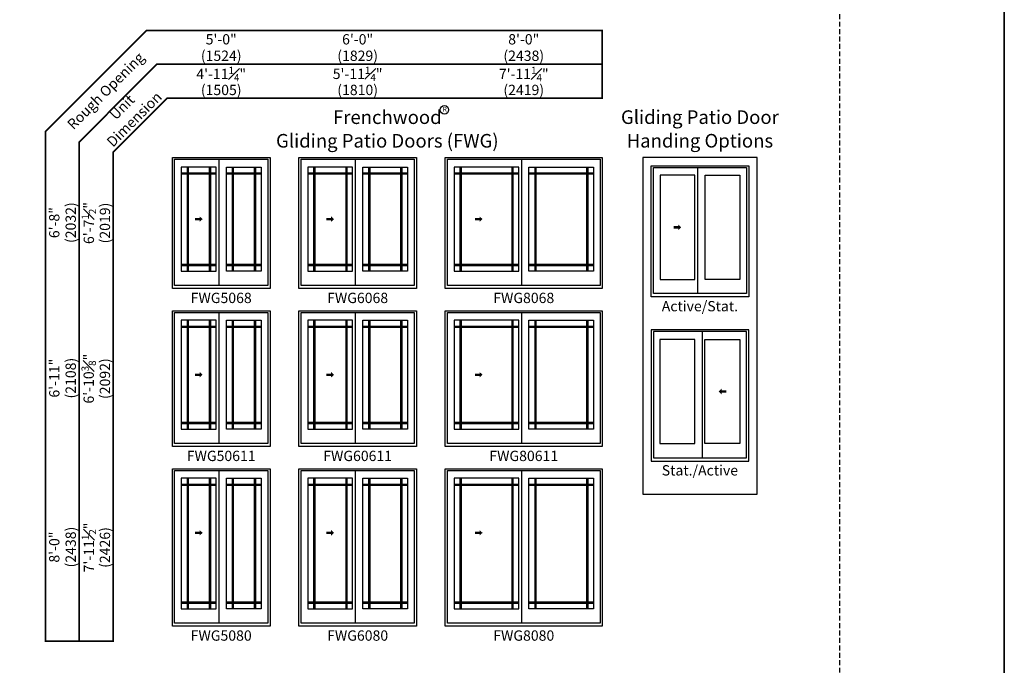
# Model space of a CAD drawing. Extents: x 0 to 1316, y 0 to 4824.
# Drawn here: x 719 to 1316, y 1764 to 2155 of the extents above; entities that cross this region are included whole.
import ezdxf

# ---------------------------------------------------------------- set-up
doc = ezdxf.new("R2010")
doc.units = 0
doc.header["$LTSCALE"] = 6
doc.header["$MEASUREMENT"] = 0
doc.linetypes.add('DASHED', pattern=[0.75, 0.5, -0.25])
doc.layers.get('0').update_dxf_attribs({"linetype": 'CONTINUOUS'})
doc.layers.get('Defpoints').update_dxf_attribs({"linetype": 'CONTINUOUS'})
for name, color, linetype in [('A-ANNO-TEXT', 4, 'CONTINUOUS'), ('A-ELEV-GLAZ-GRILLES', 3, 'CONTINUOUS'), ('A-ELEV-GLAZ-OPERATION', 1, 'DASHED'), ('A-ELEV-GLAZ-SIGHTLINES', 6, 'CONTINUOUS')]:
    doc.layers.add(name, color=color, linetype=linetype)
doc.layers.add('PLOT VIEW', color=1, linetype='DASHED', plot=False)
doc.styles.add('ADF Text', font='FRABK.TTF', dxfattribs={"width": 0.85})
doc.dimstyles.new('ADF', dxfattribs={"dimtxt": 6.25, "dimasz": 0.0625, "dimexe": 0.125, "dimexo": 0.0625, "dimgap": 1.375, "dimtad": 1, "dimdec": 6, "dimzin": 3, "dimdsep": 46, "dimlunit": 4, "dimtxsty": 'ADF Text', "dimblk": 'DOT', "dimcen": 0, "dimse1": 1, "dimse2": 1, "dimsd1": 1, "dimsd2": 1, "dimclrd": 256, "dimclre": 256, "dimclrt": 256, "dimadec": 0, "dimazin": 0, "dimtfac": 0.7, "dimtdec": 6, "dimtix": 1, "dimtmove": 0, "dimatfit": 0, "dimldrblk": 'DOT', "dimfxl": 0, "dimfrac": 1, "dimtolj": 1, "dimtzin": 4, "dimlwd": -1, "dimlwe": -1, "dimarcsym": 0})
doc.dimstyles.new('ADF Fraction', dxfattribs={"dimtxt": 6.25, "dimasz": 0.0625, "dimexe": 0.125, "dimexo": 0.0625, "dimtad": 1, "dimdec": 6, "dimzin": 3, "dimdsep": 46, "dimlunit": 4, "dimtxsty": 'ADF Text', "dimblk": 'DOT', "dimcen": 0, "dimse1": 1, "dimse2": 1, "dimsd1": 1, "dimsd2": 1, "dimclrd": 256, "dimclre": 256, "dimclrt": 256, "dimadec": 0, "dimazin": 0, "dimtfac": 0.7, "dimtdec": 6, "dimtix": 1, "dimtmove": 0, "dimatfit": 0, "dimldrblk": 'DOT', "dimfxl": 0, "dimfrac": 1, "dimtolj": 1, "dimtzin": 4, "dimlwd": -1, "dimlwe": -1, "dimarcsym": 0})

# ---------------------------------------------------------------- blocks, each defined once
blk = doc.blocks.new('*U47')
at = {"layer": 'PLOT VIEW'}
blk.add_lwpolyline([(0, 1056), (816, 1056), (816, 0), (0, 0)], close=True, dxfattribs=at)
blk = doc.blocks.new('*U8')
at = {"layer": 'A-ANNO-TEXT', "const_width": 1}
blk.add_lwpolyline([(-26.87, -305.07), (-26.87, -8.82), (5.95, 24), (269.89, 24), (269.89, 65), (-6.48, 65), (-67.87, 3.61), (-67.87, -305.07)], close=True, dxfattribs=at)
blk.add_lwpolyline([(269.89, 44.5), (-0.27, 44.5), (-47.37, -2.6), (-47.37, -305.07)], dxfattribs=at)
at = {"layer": 'A-ANNO-TEXT', "char_height": 6.25, "attachment_point": 5, "rotation": 45, "style": 'ADF Text'}
for s, insert, width in [('Rough Opening', (-30.74, 27.87), 67.3209), ('Unit\\PDimension', (-17.14, 14.27), 46.4092)]:
    blk.add_mtext(s, dxfattribs=dict(at, insert=insert, width=width))
blk = doc.blocks.new('*D85')
at = {"layer": 'Defpoints', "color": 0, "ltscale": 0.5, "transparency": 16777216}
for p in [(801.23, 2071.72), (765.89, 1992.22), (801.23, 1992.22)]:
    blk.add_point(p, dxfattribs=at)
at = {"layer": 'A-ANNO-TEXT', "ltscale": 0.5, "transparency": 16777216, "char_height": 6.25, "attachment_point": 5, "rotation": 90, "style": 'ADF Text'}
for s, insert in [('\\A1;6\'-7{\\H0.700000x;\\S1#2;}"', (760.74, 2031.97)), ('\\A1;\\f\\X [;\\fFranklin Gothic Book;(2019)\\f]', (770.49, 2031.97))]:
    blk.add_mtext(s, dxfattribs=dict(at, insert=insert))
blk = doc.blocks.new('_Dot')
at = {"color": 0, "linetype": 'ByBlock', "lineweight": -2}
blk.add_line((-0.5, 0), (-1, 0), dxfattribs=at)
at = {"color": 0, "linetype": 'ByBlock', "const_width": 0.5}
blk.add_lwpolyline([(-0.25, 0, 1), (0.25, 0, 1)], format="xyb", close=True, dxfattribs=at)
blk = doc.blocks.new('*D86')
at = {"layer": 'Defpoints', "color": 0, "transparency": 16777216}
for p in [(801.23, 2072.22), (744.39, 1992.22), (801.23, 1992.22)]:
    blk.add_point(p, dxfattribs=at)
at = {"layer": 'A-ANNO-TEXT', "transparency": 16777216, "char_height": 6.25, "attachment_point": 5, "rotation": 90, "style": 'ADF Text'}
for s, insert in [('\\A1;\\f\\X [;\\fFranklin Gothic Book;(2032)\\f]', (749.74, 2032.22)), ('\\A1;6\'-8"', (739.77, 2032.22))]:
    blk.add_mtext(s, dxfattribs=dict(at, insert=insert))
blk = doc.blocks.new('*D87')
at = {"layer": 'Defpoints', "color": 0, "ltscale": 0.5, "transparency": 16777216}
for p in [(870.65, 2117.22), (811.39, 2077.85), (870.65, 2077.85)]:
    blk.add_point(p, dxfattribs=at)
at = {"layer": 'A-ANNO-TEXT', "ltscale": 0.5, "transparency": 16777216, "char_height": 6.25, "attachment_point": 5, "style": 'ADF Text'}
for s, insert in [('\\A1;4\'-11{\\H0.700000x;\\S1#4;}"', (841.02, 2122.31)), ('\\A1;\\f\\X [;\\fFranklin Gothic Book;(1505)\\f]', (841.02, 2112.63))]:
    blk.add_mtext(s, dxfattribs=dict(at, insert=insert))
blk = doc.blocks.new('*D88')
at = {"layer": 'Defpoints', "color": 0, "transparency": 16777216}
for p in [(871.02, 2138.69), (811.02, 2077.85), (871.02, 2077.85)]:
    blk.add_point(p, dxfattribs=at)
at = {"layer": 'A-ANNO-TEXT', "transparency": 16777216, "char_height": 6.25, "attachment_point": 5, "style": 'ADF Text'}
for s, insert in [('\\A1;5\'-0"', (841.02, 2143.32)), ('\\A1;\\f\\X [;\\fFranklin Gothic Book;(1524)\\f]', (841.02, 2133.35))]:
    blk.add_mtext(s, dxfattribs=dict(at, insert=insert))
blk = doc.blocks.new('*D89')
at = {"layer": 'Defpoints', "color": 0, "ltscale": 0.5, "transparency": 16777216}
for p in [(959.4, 2117.22), (888.15, 2077.85), (959.4, 2077.85)]:
    blk.add_point(p, dxfattribs=at)
at = {"layer": 'A-ANNO-TEXT', "ltscale": 0.5, "transparency": 16777216, "char_height": 6.25, "attachment_point": 5, "style": 'ADF Text'}
for s, insert in [('\\A1;5\'-11{\\H0.700000x;\\S1#4;}"', (923.77, 2122.38)), ('\\A1;\\f\\X [;\\fFranklin Gothic Book;(1810)\\f]', (923.77, 2112.63))]:
    blk.add_mtext(s, dxfattribs=dict(at, insert=insert))
blk = doc.blocks.new('*D90')
at = {"layer": 'Defpoints', "color": 0, "transparency": 16777216}
for p in [(959.77, 2138.69), (887.77, 2077.85), (959.77, 2077.85)]:
    blk.add_point(p, dxfattribs=at)
at = {"layer": 'A-ANNO-TEXT', "transparency": 16777216, "char_height": 6.25, "attachment_point": 5, "style": 'ADF Text'}
for s, insert in [('\\A1;6\'-0"', (923.77, 2143.32)), ('\\A1;\\f\\X [;\\fFranklin Gothic Book;(1829)\\f]', (923.77, 2133.35))]:
    blk.add_mtext(s, dxfattribs=dict(at, insert=insert))
blk = doc.blocks.new('*D91')
at = {"layer": 'Defpoints', "color": 0, "transparency": 16777216}
for p in [(1072.53, 2138.69), (976.52, 2077.85), (1072.53, 2077.85)]:
    blk.add_point(p, dxfattribs=at)
at = {"layer": 'A-ANNO-TEXT', "transparency": 16777216, "char_height": 6.25, "attachment_point": 5, "style": 'ADF Text'}
for s, insert in [('\\A1;8\'-0"', (1024.52, 2143.32)), ('\\A1;\\f\\X [;\\fFranklin Gothic Book;(2438)\\f]', (1024.52, 2133.35))]:
    blk.add_mtext(s, dxfattribs=dict(at, insert=insert))
blk = doc.blocks.new('*D92')
at = {"layer": 'Defpoints', "color": 0, "ltscale": 0.5, "transparency": 16777216}
for p in [(1072.15, 2117.22), (976.9, 2077.85), (1072.15, 2077.85)]:
    blk.add_point(p, dxfattribs=at)
at = {"layer": 'A-ANNO-TEXT', "ltscale": 0.5, "transparency": 16777216, "char_height": 6.25, "attachment_point": 5, "style": 'ADF Text'}
for s, insert in [('\\A1;7\'-11{\\H0.700000x;\\S1#4;}"', (1024.52, 2122.31)), ('\\A1;\\f\\X [;\\fFranklin Gothic Book;(2419)\\f]', (1024.52, 2112.63))]:
    blk.add_mtext(s, dxfattribs=dict(at, insert=insert))
blk = doc.blocks.new('*D93')
at = {"layer": 'Defpoints', "color": 0, "ltscale": 0.5, "transparency": 16777216}
for p in [(801.23, 1883.1), (765.89, 1787.6), (801.23, 1787.6)]:
    blk.add_point(p, dxfattribs=at)
at = {"layer": 'A-ANNO-TEXT', "ltscale": 0.5, "transparency": 16777216, "char_height": 6.25, "attachment_point": 5, "rotation": 90, "style": 'ADF Text'}
for s, insert in [('\\A1;7\'-11{\\H0.700000x;\\S1#2;}"', (760.8, 1835.35)), ('\\A1;\\f\\X [;\\fFranklin Gothic Book;(2426)\\f]', (770.49, 1835.35))]:
    blk.add_mtext(s, dxfattribs=dict(at, insert=insert))
blk = doc.blocks.new('*D94')
at = {"layer": 'Defpoints', "color": 0, "transparency": 16777216}
for p in [(801.23, 1979.47), (744.39, 1896.47), (801.23, 1896.47)]:
    blk.add_point(p, dxfattribs=at)
at = {"layer": 'A-ANNO-TEXT', "transparency": 16777216, "char_height": 6.25, "attachment_point": 5, "rotation": 90, "style": 'ADF Text'}
for s, insert in [('\\A1;6\'-11"', (739.77, 1937.97)), ('\\A1;\\f\\X [;\\fFranklin Gothic Book;(2108)\\f]', (749.74, 1937.97))]:
    blk.add_mtext(s, dxfattribs=dict(at, insert=insert))
blk = doc.blocks.new('*D95')
at = {"layer": 'Defpoints', "color": 0, "ltscale": 0.5, "transparency": 16777216}
for p in [(801.23, 1978.85), (765.89, 1896.47), (801.23, 1896.47)]:
    blk.add_point(p, dxfattribs=at)
at = {"layer": 'A-ANNO-TEXT', "ltscale": 0.5, "transparency": 16777216, "char_height": 6.25, "attachment_point": 5, "rotation": 90, "style": 'ADF Text'}
for s, insert in [('\\A1;6\'-10{\\H0.700000x;\\S3#8;}"', (760.65, 1937.66)), ('\\A1;\\f\\X [;\\fFranklin Gothic Book;(2092)\\f]', (770.49, 1937.66))]:
    blk.add_mtext(s, dxfattribs=dict(at, insert=insert))
blk = doc.blocks.new('*D96')
at = {"layer": 'Defpoints', "color": 0, "transparency": 16777216}
for p in [(801.23, 1883.6), (744.39, 1787.6), (801.23, 1787.6)]:
    blk.add_point(p, dxfattribs=at)
at = {"layer": 'A-ANNO-TEXT', "transparency": 16777216, "char_height": 6.25, "attachment_point": 5, "rotation": 90, "style": 'ADF Text'}
for s, insert in [('\\A1;\\f\\X [;\\fFranklin Gothic Book;(2438)\\f]', (749.74, 1835.6)), ('\\A1;8\'-0"', (739.77, 1835.6))]:
    blk.add_mtext(s, dxfattribs=dict(at, insert=insert))

msp = doc.modelspace()

# ---------------------------------------------------------------- hatches: boundary and pattern name
at = {"layer": 'A-ELEV-GLAZ-OPERATION', "lineweight": 18}
h = msp.add_hatch(color=256, dxfattribs=at)
h.dxf.hatch_style = 1
h.paths.add_polyline_path([(825.0694776, 2035.0983041), (825.0694776, 2033.5983041), (827.8992605, 2033.5983041), (827.8992605, 2032.6584657), (829.7276766, 2034.3483041), (827.8992605, 2036.0381424), (827.8992605, 2035.0983041)])
h = msp.add_hatch(color=256, dxfattribs=at)
h.dxf.hatch_style = 1
h.paths.add_polyline_path([(904.8214776, 2035.0983041), (904.8214776, 2033.5983041), (907.6512605, 2033.5983041), (907.6512605, 2032.6584657), (909.4796766, 2034.3483041), (907.6512605, 2036.0381424), (907.6512605, 2035.0983041)])
h = msp.add_hatch(color=256, dxfattribs=at)
h.dxf.hatch_style = 1
h.paths.add_polyline_path([(994.8699852, 2035.0983041), (994.8699852, 2033.5983041), (997.699768, 2033.5983041), (997.699768, 2032.6584657), (999.5281841, 2034.3483041), (997.699768, 2036.0381424), (997.699768, 2035.0983041)])
h = msp.add_hatch(color=256, dxfattribs=at)
h.dxf.hatch_style = 1
h.paths.add_polyline_path([(1115.4228615, 2030.0983041), (1115.4228615, 2028.5983041), (1118.2526443, 2028.5983041), (1118.2526443, 2027.6584657), (1120.0810604, 2029.3483041), (1118.2526443, 2031.0381424), (1118.2526443, 2030.0983041)])
h = msp.add_hatch(color=256, dxfattribs=at)
h.dxf.hatch_style = 1
h.paths.add_polyline_path([(825.0694776, 1940.7858041), (825.0694776, 1939.2858041), (827.8992605, 1939.2858041), (827.8992605, 1938.3459657), (829.7276766, 1940.0358041), (827.8992605, 1941.7256424), (827.8992605, 1940.7858041)])
h = msp.add_hatch(color=256, dxfattribs=at)
h.dxf.hatch_style = 1
h.paths.add_polyline_path([(904.8214776, 1940.7858041), (904.8214776, 1939.2858041), (907.6512605, 1939.2858041), (907.6512605, 1938.3459657), (909.4796766, 1940.0358041), (907.6512605, 1941.7256424), (907.6512605, 1940.7858041)])
h = msp.add_hatch(color=256, dxfattribs=at)
h.dxf.hatch_style = 1
h.paths.add_polyline_path([(994.8699852, 1940.7858041), (994.8699852, 1939.2858041), (997.699768, 1939.2858041), (997.699768, 1938.3459657), (999.5281841, 1940.0358041), (997.699768, 1941.7256424), (997.699768, 1940.7858041)])
h = msp.add_hatch(color=256, dxfattribs=at)
h.dxf.hatch_style = 1
h.paths.add_polyline_path([(1147.3251598, 1930.5983041), (1147.3251598, 1929.0983041), (1144.495377, 1929.0983041), (1144.495377, 1928.1584657), (1142.6669609, 1929.8483041), (1144.495377, 1931.5381424), (1144.495377, 1930.5983041)])
h = msp.add_hatch(color=256, dxfattribs=at)
h.dxf.hatch_style = 1
h.paths.add_polyline_path([(825.0694776, 1844.9805571), (825.0694776, 1843.4805571), (827.8992605, 1843.4805571), (827.8992605, 1842.5407187), (829.7276766, 1844.2305571), (827.8992605, 1845.9203954), (827.8992605, 1844.9805571)])
h = msp.add_hatch(color=256, dxfattribs=at)
h.dxf.hatch_style = 1
h.paths.add_polyline_path([(904.8214776, 1844.9805571), (904.8214776, 1843.4805571), (907.6512605, 1843.4805571), (907.6512605, 1842.5407187), (909.4796766, 1844.2305571), (907.6512605, 1845.9203954), (907.6512605, 1844.9805571)])
h = msp.add_hatch(color=256, dxfattribs=at)
h.dxf.hatch_style = 1
h.paths.add_polyline_path([(994.8699852, 1844.9805571), (994.8699852, 1843.4805571), (997.699768, 1843.4805571), (997.699768, 1842.5407187), (999.5281841, 1844.2305571), (997.699768, 1845.9203954), (997.699768, 1844.9805571)])

# ---------------------------------------------------------------- linework, layer by layer
at = {"layer": 'A-ANNO-TEXT'}
msp.add_line((1316.0000107, 4823.9999795), (1316.0000107, -0.0000205), dxfattribs=at)
for points in [[(0.0000107, -0.0000205), (1316.0000107, -0.0000205), (1316.0000107, 4823.9999795), (0.0000107, 4823.9999795)], [(1096.7480107, 2071.7233041), (1096.7480107, 1867.7233041), (1166.0000107, 1867.7233041), (1166.0000107, 2071.7233041)]]:
    msp.add_lwpolyline(points, close=True, dxfattribs=at)
msp.add_circle((976.3937874, 2100.6063806), 2.5596312, dxfattribs=at).dxf.unprotected_set("ltscale", 0)
at = {"layer": 'A-ELEV-GLAZ-GRILLES', "linetype": 'Continuous', "ltscale": 0.5}
for points in [[(816.8321268, 2062.4218041), (837.9571268, 2062.4218041)], [(816.8321268, 2061.7128041), (837.9571268, 2061.7128041)], [(820.3306847, 2065.9108041), (820.3306847, 2002.7858041)], [(821.0396847, 2065.9108041), (821.0396847, 2002.7858041)], [(833.7686847, 2065.9108041), (833.7686847, 2002.7858041)], [(834.4776847, 2065.9108041), (834.4776847, 2002.7858041)], [(844.1466268, 2062.4218041), (865.2716268, 2062.4218041)], [(844.1466268, 2061.7128041), (865.2716268, 2061.7128041)], [(847.6451847, 2065.9108041), (847.6451847, 2002.7858041)], [(848.3541847, 2065.9108041), (848.3541847, 2002.7858041)], [(861.0831847, 2065.9108041), (861.0831847, 2002.7858041)], [(861.7921847, 2065.9108041), (861.7921847, 2002.7858041)], [(893.5841268, 2062.4218041), (920.7091268, 2062.4218041)], [(893.5841268, 2061.7128041), (920.7091268, 2061.7128041)], [(897.0826847, 2065.9108041), (897.0826847, 2002.7858041)], [(897.7916847, 2065.9108041), (897.7916847, 2002.7858041)], [(916.5206847, 2065.9108041), (916.5206847, 2002.7858041)], [(917.2296847, 2065.9108041), (917.2296847, 2002.7858041)], [(926.8986268, 2062.4218041), (954.0236268, 2062.4218041)], [(926.8986268, 2061.7128041), (954.0236268, 2061.7128041)], [(930.3971847, 2065.9108041), (930.3971847, 2002.7858041)], [(931.1061847, 2065.9108041), (931.1061847, 2002.7858041)], [(949.8351847, 2065.9108041), (949.8351847, 2002.7858041)], [(950.5441847, 2065.9108041), (950.5441847, 2002.7858041)], [(982.3361268, 2062.4218041), (1021.4611268, 2062.4218041)], [(982.3361268, 2061.7128041), (1021.4611268, 2061.7128041)], [(985.8346847, 2065.9108041), (985.8346847, 2002.7858041)], [(986.5436847, 2065.9108041), (986.5436847, 2002.7858041)], [(1017.2726847, 2065.9108041), (1017.2726847, 2002.7858041)], [(1017.9816847, 2065.9108041), (1017.9816847, 2002.7858041)], [(1027.6506268, 2062.4218041), (1066.7756268, 2062.4218041)], [(1027.6506268, 2061.7128041), (1066.7756268, 2061.7128041)], [(1031.1491847, 2065.9108041), (1031.1491847, 2002.7858041)], [(1031.8581847, 2065.9108041), (1031.8581847, 2002.7858041)], [(1062.5871847, 2065.9108041), (1062.5871847, 2002.7858041)], [(1063.2961847, 2065.9108041), (1063.2961847, 2002.7858041)], [(816.8321268, 2006.9838041), (837.9571268, 2006.9838041)], [(844.1466268, 2006.9838041), (865.2716268, 2006.9838041)], [(893.5841268, 2006.9838041), (920.7091268, 2006.9838041)], [(926.8986268, 2006.9838041), (954.0236268, 2006.9838041)], [(982.3361268, 2006.9838041), (1021.4611268, 2006.9838041)], [(1027.6506268, 2006.9838041), (1066.7756268, 2006.9838041)], [(816.8321268, 2006.2748041), (837.9571268, 2006.2748041)], [(844.1466268, 2006.2748041), (865.2716268, 2006.2748041)], [(893.5841268, 2006.2748041), (920.7091268, 2006.2748041)], [(926.8986268, 2006.2748041), (954.0236268, 2006.2748041)], [(982.3361268, 2006.2748041), (1021.4611268, 2006.2748041)], [(1027.6506268, 2006.2748041), (1066.7756268, 2006.2748041)], [(820.3306847, 1973.0358041), (820.3306847, 1907.0358041)], [(821.0396847, 1973.0358041), (821.0396847, 1907.0358041)], [(833.7686847, 1973.0358041), (833.7686847, 1907.0358041)], [(834.4776847, 1973.0358041), (834.4776847, 1907.0358041)], [(847.6451847, 1973.0358041), (847.6451847, 1907.0358041)], [(848.3541847, 1973.0358041), (848.3541847, 1907.0358041)], [(861.0831847, 1973.0358041), (861.0831847, 1907.0358041)], [(861.7921847, 1973.0358041), (861.7921847, 1907.0358041)], [(897.0826847, 1973.0358041), (897.0826847, 1907.0358041)], [(897.7916847, 1973.0358041), (897.7916847, 1907.0358041)], [(916.5206847, 1973.0358041), (916.5206847, 1907.0358041)], [(917.2296847, 1973.0358041), (917.2296847, 1907.0358041)], [(930.3971847, 1973.0358041), (930.3971847, 1907.0358041)], [(931.1061847, 1973.0358041), (931.1061847, 1907.0358041)], [(949.8351847, 1973.0358041), (949.8351847, 1907.0358041)], [(950.5441847, 1973.0358041), (950.5441847, 1907.0358041)], [(985.8346847, 1973.0358041), (985.8346847, 1907.0358041)], [(986.5436847, 1973.0358041), (986.5436847, 1907.0358041)], [(1017.2726847, 1973.0358041), (1017.2726847, 1907.0358041)], [(1017.9816847, 1973.0358041), (1017.9816847, 1907.0358041)], [(1031.1491847, 1973.0358041), (1031.1491847, 1907.0358041)], [(1031.8581847, 1973.0358041), (1031.8581847, 1907.0358041)], [(1062.5871847, 1973.0358041), (1062.5871847, 1907.0358041)], [(1063.2961847, 1973.0358041), (1063.2961847, 1907.0358041)], [(816.8321268, 1969.5468041), (837.9571268, 1969.5468041)], [(816.8321268, 1968.8378041), (837.9571268, 1968.8378041)], [(844.1466268, 1969.5468041), (865.2716268, 1969.5468041)], [(844.1466268, 1968.8378041), (865.2716268, 1968.8378041)], [(893.5841268, 1969.5468041), (920.7091268, 1969.5468041)], [(893.5841268, 1968.8378041), (920.7091268, 1968.8378041)], [(926.8986268, 1969.5468041), (954.0236268, 1969.5468041)], [(926.8986268, 1968.8378041), (954.0236268, 1968.8378041)], [(982.3361268, 1969.5468041), (1021.4611268, 1969.5468041)], [(982.3361268, 1968.8378041), (1021.4611268, 1968.8378041)], [(1027.6506268, 1969.5468041), (1066.7756268, 1969.5468041)], [(1027.6506268, 1968.8378041), (1066.7756268, 1968.8378041)], [(816.8321268, 1911.2338041), (837.9571268, 1911.2338041)], [(844.1466268, 1911.2338041), (865.2716268, 1911.2338041)], [(893.5841268, 1911.2338041), (920.7091268, 1911.2338041)], [(926.8986268, 1911.2338041), (954.0236268, 1911.2338041)], [(982.3361268, 1911.2338041), (1021.4611268, 1911.2338041)], [(1027.6506268, 1911.2338041), (1066.7756268, 1911.2338041)], [(816.8321268, 1910.5248041), (837.9571268, 1910.5248041)], [(844.1466268, 1910.5248041), (865.2716268, 1910.5248041)], [(893.5841268, 1910.5248041), (920.7091268, 1910.5248041)], [(926.8986268, 1910.5248041), (954.0236268, 1910.5248041)], [(982.3361268, 1910.5248041), (1021.4611268, 1910.5248041)], [(1027.6506268, 1910.5248041), (1066.7756268, 1910.5248041)], [(820.3306847, 1877.2858041), (820.3306847, 1798.1608041)], [(821.0396847, 1877.2858041), (821.0396847, 1798.1608041)], [(833.7686847, 1877.2858041), (833.7686847, 1798.1608041)], [(834.4776847, 1877.2858041), (834.4776847, 1798.1608041)], [(847.6451847, 1877.2858041), (847.6451847, 1798.1608041)], [(848.3541847, 1877.2858041), (848.3541847, 1798.1608041)], [(861.0831847, 1877.2858041), (861.0831847, 1798.1608041)], [(861.7921847, 1877.2858041), (861.7921847, 1798.1608041)], [(897.0826847, 1877.2858041), (897.0826847, 1798.1608041)], [(897.7916847, 1877.2858041), (897.7916847, 1798.1608041)], [(916.5206847, 1877.2858041), (916.5206847, 1798.1608041)], [(917.2296847, 1877.2858041), (917.2296847, 1798.1608041)], [(930.3971847, 1877.2858041), (930.3971847, 1798.1608041)], [(931.1061847, 1877.2858041), (931.1061847, 1798.1608041)], [(949.8351847, 1877.2858041), (949.8351847, 1798.1608041)], [(950.5441847, 1877.2858041), (950.5441847, 1798.1608041)], [(985.8346847, 1877.2858041), (985.8346847, 1798.1608041)], [(986.5436847, 1877.2858041), (986.5436847, 1798.1608041)], [(1017.2726847, 1877.2858041), (1017.2726847, 1798.1608041)], [(1017.9816847, 1877.2858041), (1017.9816847, 1798.1608041)], [(1031.1491847, 1877.2858041), (1031.1491847, 1798.1608041)], [(1031.8581847, 1877.2858041), (1031.8581847, 1798.1608041)], [(1062.5871847, 1877.2858041), (1062.5871847, 1798.1608041)], [(1063.2961847, 1877.2858041), (1063.2961847, 1798.1608041)], [(816.8321268, 1873.7968041), (837.9571268, 1873.7968041)], [(816.8321268, 1873.0878041), (837.9571268, 1873.0878041)], [(844.1466268, 1873.7968041), (865.2716268, 1873.7968041)], [(844.1466268, 1873.0878041), (865.2716268, 1873.0878041)], [(893.5841268, 1873.7968041), (920.7091268, 1873.7968041)], [(893.5841268, 1873.0878041), (920.7091268, 1873.0878041)], [(926.8986268, 1873.7968041), (954.0236268, 1873.7968041)], [(926.8986268, 1873.0878041), (954.0236268, 1873.0878041)], [(982.3361268, 1873.7968041), (1021.4611268, 1873.7968041)], [(982.3361268, 1873.0878041), (1021.4611268, 1873.0878041)], [(1027.6506268, 1873.7968041), (1066.7756268, 1873.7968041)], [(1027.6506268, 1873.0878041), (1066.7756268, 1873.0878041)], [(816.8321268, 1802.3588041), (837.9571268, 1802.3588041)], [(816.8321268, 1801.6498041), (837.9571268, 1801.6498041)], [(844.1466268, 1802.3588041), (865.2716268, 1802.3588041)], [(844.1466268, 1801.6498041), (865.2716268, 1801.6498041)], [(893.5841268, 1802.3588041), (920.7091268, 1802.3588041)], [(893.5841268, 1801.6498041), (920.7091268, 1801.6498041)], [(926.8986268, 1802.3588041), (954.0236268, 1802.3588041)], [(926.8986268, 1801.6498041), (954.0236268, 1801.6498041)], [(982.3361268, 1802.3588041), (1021.4611268, 1802.3588041)], [(982.3361268, 1801.6498041), (1021.4611268, 1801.6498041)], [(1027.6506268, 1802.3588041), (1066.7756268, 1802.3588041)], [(1027.6506268, 1801.6498041), (1066.7756268, 1801.6498041)]]:
    msp.add_lwpolyline(points, dxfattribs=at)
at = {"layer": 'A-ELEV-GLAZ-SIGHTLINES', "ltscale": 0.5}
for p, q in [((839.6105544, 2070.7233041), (839.6105544, 1994.2022931)), ((922.3625544, 2070.7233041), (922.3625544, 1994.2022931)), ((1023.1145544, 2070.7233041), (1023.1145544, 1994.2022931)), ((1129.9639382, 2065.7233041), (1129.9639382, 1989.2022931)), ((839.6105544, 1977.8483041), (839.6105544, 1898.4522931)), ((922.3625544, 1977.8483041), (922.3625544, 1898.4522931)), ((1023.1145544, 1977.8483041), (1023.1145544, 1898.4522931)), ((1132.7840831, 1966.2233041), (1132.7840831, 1889.7022931)), ((839.6105544, 1882.0983041), (839.6105544, 1789.5772931)), ((922.3625544, 1882.0983041), (922.3625544, 1789.5772931)), ((1023.1145544, 1882.0983041), (1023.1145544, 1789.5772931))]:
    msp.add_line(p, q, dxfattribs=at)
for points in [[(811.3946268, 1992.2233041), (811.3946268, 2071.7233041), (870.6466268, 2071.7233041), (870.6466268, 1992.2233041)], [(869.2716268, 2070.7233041), (869.2716268, 1994.2022931), (812.7696268, 1994.2022931), (812.7696268, 2070.7233041)], [(888.1466268, 1992.2233041), (888.1466268, 2071.7233041), (959.3986268, 2071.7233041), (959.3986268, 1992.2233041)], [(958.0236268, 2070.7233041), (958.0236268, 1994.2022931), (889.5216268, 1994.2022931), (889.5216268, 2070.7233041)], [(976.8986268, 1992.2233041), (976.8986268, 2071.7233041), (1072.1506268, 2071.7233041), (1072.1506268, 1992.2233041)], [(1070.7756268, 2070.7233041), (1070.7756268, 1994.2022931), (978.2736268, 1994.2022931), (978.2736268, 2070.7233041)], [(1101.7480107, 1987.2233041), (1101.7480107, 2066.7233041), (1161.0000107, 2066.7233041), (1161.0000107, 1987.2233041)], [(837.9571268, 2065.9108041), (816.8321268, 2065.9108041), (816.8321268, 2002.7858041), (837.9571268, 2002.7858041)], [(844.1466268, 2065.9108041), (865.2716268, 2065.9108041), (865.2716268, 2002.7858041), (844.1466268, 2002.7858041)], [(920.7091268, 2065.9108041), (893.5841268, 2065.9108041), (893.5841268, 2002.7858041), (920.7091268, 2002.7858041)], [(926.8986268, 2065.9108041), (954.0236268, 2065.9108041), (954.0236268, 2002.7858041), (926.8986268, 2002.7858041)], [(1021.4611268, 2065.9108041), (982.3361268, 2065.9108041), (982.3361268, 2002.7858041), (1021.4611268, 2002.7858041)], [(1027.6506268, 2065.9108041), (1066.7756268, 2065.9108041), (1066.7756268, 2002.7858041), (1027.6506268, 2002.7858041)], [(1159.6250107, 2065.7233041), (1159.6250107, 1989.2022931), (1103.1230107, 1989.2022931), (1103.1230107, 2065.7233041)], [(1128.3105107, 2060.9108041), (1107.1855107, 2060.9108041), (1107.1855107, 1997.7858041), (1128.3105107, 1997.7858041)], [(1134.5000107, 2060.9108041), (1155.6250107, 2060.9108041), (1155.6250107, 1997.7858041), (1134.5000107, 1997.7858041)], [(811.3946268, 1896.4733041), (811.3946268, 1978.8483041), (870.6466268, 1978.8483041), (870.6466268, 1896.4733041)], [(869.2716268, 1977.8483041), (869.2716268, 1898.4522931), (812.7696268, 1898.4522931), (812.7696268, 1977.8483041)], [(888.1466268, 1896.4733041), (888.1466268, 1978.8483041), (959.3986268, 1978.8483041), (959.3986268, 1896.4733041)], [(958.0236268, 1977.8483041), (958.0236268, 1898.4522931), (889.5216268, 1898.4522931), (889.5216268, 1977.8483041)], [(976.8986268, 1896.4733041), (976.8986268, 1978.8483041), (1072.1506268, 1978.8483041), (1072.1506268, 1896.4733041)], [(1070.7756268, 1977.8483041), (1070.7756268, 1898.4522931), (978.2736268, 1898.4522931), (978.2736268, 1977.8483041)], [(837.9571268, 1973.0358041), (816.8321268, 1973.0358041), (816.8321268, 1907.0358041), (837.9571268, 1907.0358041)], [(844.1466268, 1973.0358041), (865.2716268, 1973.0358041), (865.2716268, 1907.0358041), (844.1466268, 1907.0358041)], [(920.7091268, 1973.0358041), (893.5841268, 1973.0358041), (893.5841268, 1907.0358041), (920.7091268, 1907.0358041)], [(926.8986268, 1973.0358041), (954.0236268, 1973.0358041), (954.0236268, 1907.0358041), (926.8986268, 1907.0358041)], [(1021.4611268, 1973.0358041), (982.3361268, 1973.0358041), (982.3361268, 1907.0358041), (1021.4611268, 1907.0358041)], [(1027.6506268, 1973.0358041), (1066.7756268, 1973.0358041), (1066.7756268, 1907.0358041), (1027.6506268, 1907.0358041)], [(1161.0000107, 1887.7233041), (1161.0000107, 1967.2233041), (1101.7480107, 1967.2233041), (1101.7480107, 1887.7233041)], [(1103.1230107, 1966.2233041), (1103.1230107, 1889.7022931), (1159.6250107, 1889.7022931), (1159.6250107, 1966.2233041)], [(1128.2480107, 1961.4108041), (1107.1230107, 1961.4108041), (1107.1230107, 1898.2858041), (1128.2480107, 1898.2858041)], [(1134.4375107, 1961.4108041), (1155.5625107, 1961.4108041), (1155.5625107, 1898.2858041), (1134.4375107, 1898.2858041)], [(811.3946268, 1787.5983041), (811.3946268, 1883.0983041), (870.6466268, 1883.0983041), (870.6466268, 1787.5983041)], [(869.2716268, 1882.0983041), (869.2716268, 1789.5772931), (812.7696268, 1789.5772931), (812.7696268, 1882.0983041)], [(888.1466268, 1787.5983041), (888.1466268, 1883.0983041), (959.3986268, 1883.0983041), (959.3986268, 1787.5983041)], [(958.0236268, 1882.0983041), (958.0236268, 1789.5772931), (889.5216268, 1789.5772931), (889.5216268, 1882.0983041)], [(976.8986268, 1787.5983041), (976.8986268, 1883.0983041), (1072.1506268, 1883.0983041), (1072.1506268, 1787.5983041)], [(1070.7756268, 1882.0983041), (1070.7756268, 1789.5772931), (978.2736268, 1789.5772931), (978.2736268, 1882.0983041)], [(837.9571268, 1877.2858041), (816.8321268, 1877.2858041), (816.8321268, 1798.1608041), (837.9571268, 1798.1608041)], [(844.1466268, 1877.2858041), (865.2716268, 1877.2858041), (865.2716268, 1798.1608041), (844.1466268, 1798.1608041)], [(920.7091268, 1877.2858041), (893.5841268, 1877.2858041), (893.5841268, 1798.1608041), (920.7091268, 1798.1608041)], [(926.8986268, 1877.2858041), (954.0236268, 1877.2858041), (954.0236268, 1798.1608041), (926.8986268, 1798.1608041)], [(1021.4611268, 1877.2858041), (982.3361268, 1877.2858041), (982.3361268, 1798.1608041), (1021.4611268, 1798.1608041)], [(1027.6506268, 1877.2858041), (1066.7756268, 1877.2858041), (1066.7756268, 1798.1608041), (1027.6506268, 1798.1608041)]]:
    msp.add_lwpolyline(points, close=True, dxfattribs=at)

# ---------------------------------------------------------------- block references
at = {"layer": 'A-ANNO-TEXT'}
for name, p in [('*U47', (400.0000107, 1205.9999795)), ('*U8', (802.2645191, 2083.6957922))]:
    msp.add_blockref(name, p, dxfattribs=at)

# ---------------------------------------------------------------- texts
at = {"layer": 'A-ANNO-TEXT', "insert": (976.6484454, 2100.6063806), "char_height": 2.8359375, "width": 6.401890237, "attachment_point": 5, "style": 'ADF Text'}
msp.add_mtext('R', dxfattribs=at)
at = {"layer": 'A-ANNO-TEXT', "line_spacing_factor": 1.04, "style": 'ADF Text'}
for s, insert, char_height, width, attachment_point in [('{\\fFranklin Gothic Book|b1|i0|c0|p34;\\W1;Frenchwood\\PGliding Patio Doors (FWG)}', (941.7726268, 2077.6957922), 8.25, 260.756, 8), ('{\\fFranklin Gothic Book|b1|i0|c0|p34;\\W1;Gliding Patio Door\\PHanding Options}', (1131.3740107, 2077.7233041), 8.25, 148.499999828, 8), ('FWG5068 ', (841.0206268, 1989.7233041), 6.25, 34.221391217, 2), ('FWG6068 ', (923.7726268, 1989.7233041), 6.25, 34.221391217, 2), ('FWG8068 ', (1024.5246268, 1989.7233041), 6.25, 34.221391217, 2), ('Active/Stat.', (1131.3740107, 1984.7233041), 6.25, 34.221391217, 2), ('FWG50611 ', (841.0206268, 1893.9733041), 6.25, 34.221391217, 2), ('FWG60611 ', (923.7726268, 1893.9733041), 6.25, 34.221391217, 2), ('FWG80611 ', (1024.5246268, 1893.9733041), 6.25, 34.221391217, 2), ('Stat./Active', (1131.3740107, 1885.2233041), 6.25, 34.221391217, 2), ('FWG5080 ', (841.0206268, 1785.0983041), 6.25, 34.221391217, 2), ('FWG6080 ', (923.7726268, 1785.0983041), 6.25, 34.221391217, 2), ('FWG8080 ', (1024.5246268, 1785.0983041), 6.25, 34.221391217, 2)]:
    msp.add_mtext(s, dxfattribs=dict(at, insert=insert, char_height=char_height, width=width, attachment_point=attachment_point))

# ---------------------------------------------------------------- dimensions: what is measured, and where the dimension line sits
at = {"layer": 'A-ANNO-TEXT'}
for base, p1, p2, picture, middle in [((871.0216268, 2138.6920541), (811.0196268, 2077.8454738), (871.0216268, 2077.8454738), '*D88', (841.0206268, 2138.6920541)), ((959.7736268, 2138.6920541), (887.7716268, 2077.8454738), (959.7736268, 2077.8454738), '*D90', (923.7726268, 2138.6920541)), ((1072.5256268, 2138.6920541), (976.5236268, 2077.8454738), (1072.5256268, 2077.8454738), '*D91', (1024.5246268, 2138.6920541))]:
    dim = msp.add_linear_dim(base=base, p1=p1, p2=p2, dimstyle='ADF', override={"dimpost": '\\X\\f\\X', "dimtdec": 6}, dxfattribs=at)
    dim.commit()
    dim.dimension.update_dxf_attribs({"geometry": picture, "text_midpoint": middle})
at = {"layer": 'A-ANNO-TEXT', "ltscale": 0.5}
for base, p1, p2, picture, middle in [((870.6466268, 2117.2233041), (811.3946268, 2077.8454738), (870.6466268, 2077.8454738), '*D87', (841.0206268, 2117.2233041)), ((959.3986268, 2117.2233041), (888.1466268, 2077.8454738), (959.3986268, 2077.8454738), '*D89', (923.7726268, 2117.2233041)), ((1072.1506268, 2117.2233041), (976.8986268, 2077.8454738), (1072.1506268, 2077.8454738), '*D92', (1024.5246268, 2117.2233041))]:
    dim = msp.add_linear_dim(base=base, p1=p1, p2=p2, dimstyle='ADF Fraction', override={"dimdec": 4, "dimpost": '\\X\\f\\X'}, dxfattribs=at)
    dim.commit()
    dim.dimension.update_dxf_attribs({"geometry": picture, "text_midpoint": middle})
at = {"layer": 'A-ANNO-TEXT'}
for base, p1, p2, picture, middle in [((744.3946268, 1992.2233041), (801.2292999, 2072.2233041), (801.2292999, 1992.2233041), '*D86', (744.3946268, 2032.2233041)), ((744.3946268, 1896.4733041), (801.2292999, 1979.4733041), (801.2292999, 1896.4733041), '*D94', (744.3946268, 1937.9733041)), ((744.3946268, 1787.5983041), (801.2292999, 1883.5983041), (801.2292999, 1787.5983041), '*D96', (744.3946268, 1835.5983041))]:
    dim = msp.add_linear_dim(base=base, p1=p1, p2=p2, angle=90, dimstyle='ADF', override={"dimpost": '\\X\\f\\X', "dimtdec": 6}, dxfattribs=at)
    dim.commit()
    dim.dimension.update_dxf_attribs({"geometry": picture, "text_midpoint": middle})
at = {"layer": 'A-ANNO-TEXT', "ltscale": 0.5}
for base, p1, p2, picture, middle in [((765.8946268, 1992.2233041), (801.2292999, 2071.7233041), (801.2292999, 1992.2233041), '*D85', (765.8946268, 2031.9733041)), ((765.8946268, 1896.4733041), (801.2292999, 1978.8483041), (801.2292999, 1896.4733041), '*D95', (765.8946268, 1937.6608041)), ((765.8946268, 1787.5983041), (801.2292999, 1883.0983041), (801.2292999, 1787.5983041), '*D93', (765.8946268, 1835.3483041))]:
    dim = msp.add_linear_dim(base=base, p1=p1, p2=p2, angle=90, dimstyle='ADF Fraction', override={"dimdec": 4, "dimpost": '\\X\\f\\X'}, dxfattribs=at)
    dim.commit()
    dim.dimension.update_dxf_attribs({"geometry": picture, "text_midpoint": middle})

doc.saveas('drawing.dxf')
